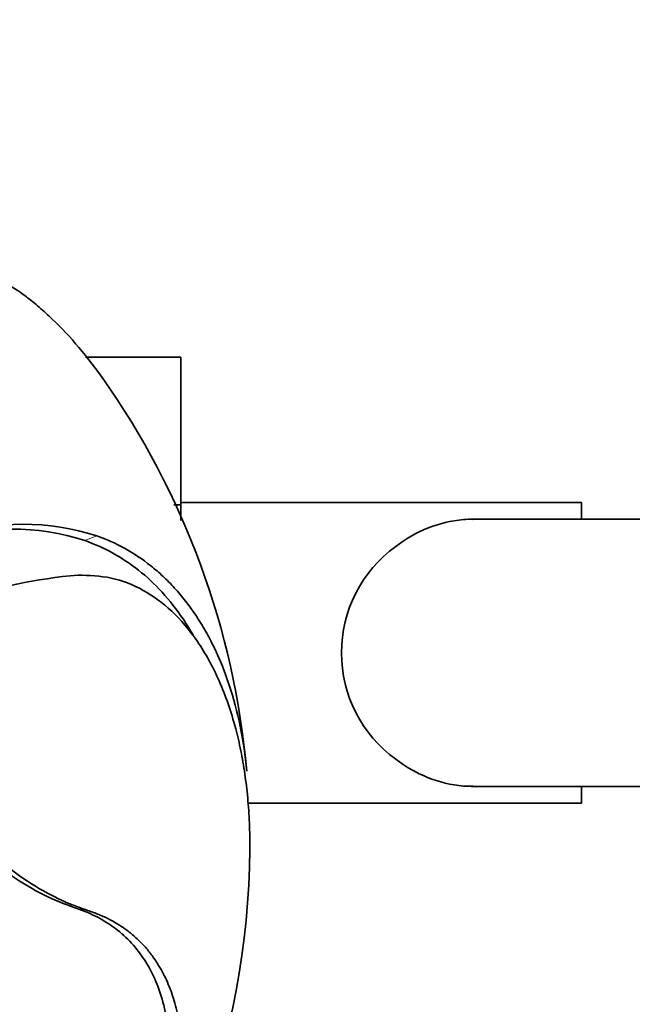
# Model space of a CAD drawing. Units: millimetres. Extents: x 0 to 1487, y 0 to 1758.
# Drawn here: x 759 to 786, y 628 to 672 of the extents above; entities that cross this region are included whole.
import ezdxf
from ezdxf import colors
from ezdxf.entities.mleader import LeaderData, LeaderLine
from ezdxf.math import Vec2, Vec3

# ---------------------------------------------------------------- set-up
doc = ezdxf.new("R2010")
doc.units = ezdxf.units.MM
doc.layers.add('DV3_Défaut', color=7, linetype='Continuous')
doc.layers.add('Défaut', color=7, linetype='Continuous')

# ---------------------------------------------------------------- blocks, each defined once
blk = doc.blocks.new('_DOT')
at = {"color": 0}
blk.add_line((0, 0), (-1, 0), dxfattribs=at)
at = {"color": 0, "const_width": 0.333}
blk.add_lwpolyline([(-0.1665, 0, 1), (0.1665, 0, 1)], format="xyb", close=True, dxfattribs=at)
blk = doc.blocks.new('SE2')
at = {"layer": 'DV3_Défaut', "color": 7, "linetype": 'Continuous', "lineweight": 35}
for p, q in [((761.474, 657.029), (765.757, 657.029)), ((765.757, 650.389), (765.757, 657.029)), ((765.446, 650.389), (765.757, 650.389)), ((783.757, 650.5), (765.757, 650.5)), ((765.757, 649.69), (765.757, 650.389)), ((783.757, 649.75), (783.757, 650.5)), ((797.557, 649.75), (778.793, 649.75)), ((778.791, 637.75), (797.557, 637.75)), ((783.757, 637), (783.757, 637.75)), ((768.743, 637), (783.757, 637))]:
    blk.add_line(p, q, dxfattribs=at)
at = {"layer": 'DV3_Défaut', "color": 7, "linetype": 'Continuous', "lineweight": 18}
for p, q in [((761.443, 648.786), (761.973, 649.005)), ((761.041, 632.286), (761.567, 632.183))]:
    blk.add_line(p, q, dxfattribs=at)
at = {"layer": 'DV3_Défaut', "color": 7, "linetype": 'Continuous', "lineweight": 35}
for centre, radius, start, end in [((732.753, 635.249), 36.103, 5.0664, 35.3158), ((758.68, 638.785), 10.738, 72.1409, 108.1104), ((779.02, 643.886), 5.878, 95.5927, 127.9113), ((778.728, 643.936), 5.808, 88.6374, 92.7723), ((758.143, 638.611), 10.697, 72.0282, 107.9718), ((778.861, 643.75), 5.892, 125.8711, 234.1289), ((763.181, 623.89), 23.44, 95.0063, 122.186), ((779.02, 643.613), 5.878, 232.0887, 264.4073), ((778.728, 643.564), 5.808, 267.2277, 271.5905), ((732.755, 635.251), 36.102, 319.212, 359.4755)]:
    blk.add_arc(centre, radius, start, end, dxfattribs=at)
for points, knots in [([(754.622, 660.271), (754.742, 660.496), (754.894, 660.674), (755.178, 660.864), (755.282, 660.915), (755.451, 660.971), (755.51, 660.986), (755.602, 661.004), (755.634, 661.009), (755.698, 661.017), (755.733, 661.021), (756.008, 661.041), (756.283, 661.01), (756.743, 660.887), (756.904, 660.832), (757.156, 660.73), (757.242, 660.693), (757.374, 660.632), (757.418, 660.61), (757.508, 660.566), (757.556, 660.541), (757.938, 660.341), (758.297, 660.115), (758.86, 659.703), (759.052, 659.553), (759.344, 659.309), (759.443, 659.224), (759.641, 659.048), (759.744, 658.955), (760.626, 658.128), (761.429, 657.216), (762.213, 656.119)], [0, 0, 0, 0, 0.125, 0.125, 0.1875, 0.1875, 0.21875, 0.21875, 0.234375, 0.234375, 0.25, 0.25, 0.375, 0.375, 0.4375, 0.4375, 0.46875, 0.46875, 0.484375, 0.484375, 0.5, 0.5, 0.625, 0.625, 0.6875, 0.6875, 0.71875, 0.71875, 0.75, 0.75, 1, 1, 1, 1]), ([(766.3, 644.55), (766.159, 644.799), (766.01, 645.039), (765.564, 645.703), (765.249, 646.103), (764.578, 646.835), (764.224, 647.163), (763.115, 648.04), (762.31, 648.481), (761.443, 648.786)], [0, 0, 0, 0, 0.117014, 0.117014, 0.337761, 0.337761, 0.558507, 0.558507, 1, 1, 1, 1]), ([(768.715, 638.437), (768.584, 639.832), (768.317, 641.125), (767.738, 642.881), (767.515, 643.436), (767.138, 644.222), (767.005, 644.476), (766.795, 644.845), (766.724, 644.965), (766.577, 645.203), (766.499, 645.324), (766.129, 645.878), (765.811, 646.284), (765.305, 646.839), (765.131, 647.015), (764.775, 647.348), (764.595, 647.504), (763.642, 648.262), (762.827, 648.704), (761.973, 649.005)], [0, 0, 0, 0, 0.25, 0.25, 0.375, 0.375, 0.4375, 0.4375, 0.46875, 0.46875, 0.5, 0.5, 0.625, 0.625, 0.6875, 0.6875, 0.75, 0.75, 1, 1, 1, 1]), ([(768.855, 634.92), (768.852, 635.317), (768.846, 636.112), (768.766, 637.244), (768.637, 638.332), (768.455, 639.369), (768.114, 640.828), (767.506, 642.564), (766.527, 644.324), (765.372, 645.682), (764.067, 646.625), (762.664, 647.186), (761.637, 647.223), (761.136, 647.241)], [0, 0, 0, 0, 0.049357, 0.098937, 0.148832, 0.199135, 0.249936, 0.374342, 0.500159, 0.625924, 0.749961, 0.877948, 1, 1, 1, 1]), ([(750.696, 643.728), (750.97, 643.261), (751.529, 642.309), (752.379, 640.964), (753.227, 639.639), (754.098, 638.365), (755.003, 637.152), (756.051, 635.903), (757.276, 634.674), (758.67, 633.575), (759.85, 632.883), (760.826, 632.443), (761.302, 632.276), (761.567, 632.183)], [0, 0, 0, 0, 0.076464, 0.155741, 0.237504, 0.322012, 0.40951, 0.500244, 0.621332, 0.749979, 0.874351, 0.930363, 1, 1, 1, 1]), ([(750.178, 643.667), (750.406, 643.288), (750.633, 642.917), (751.09, 642.193), (751.317, 641.839), (751.983, 640.798), (752.415, 640.134), (753.701, 638.243), (754.551, 637.116), (755.665, 635.894), (755.89, 635.659), (756.341, 635.213), (756.567, 635), (757.252, 634.395), (757.714, 634.034), (758.65, 633.394), (759.124, 633.115), (760.084, 632.639), (760.572, 632.443), (761.041, 632.286)], [0, 0, 0, 0, 0.0625, 0.0625, 0.125, 0.125, 0.25, 0.25, 0.5, 0.5, 0.5625, 0.5625, 0.625, 0.625, 0.75, 0.75, 0.875, 0.875, 1, 1, 1, 1]), ([(761.041, 632.286), (761.711, 632.062), (762.302, 631.757), (763.336, 630.974), (763.779, 630.495), (764.329, 629.631), (764.492, 629.319), (764.773, 628.653), (764.89, 628.299), (765.175, 627.174), (765.273, 626.338), (765.265, 625.41)], [0, 0, 0, 0, 0.25, 0.25, 0.5, 0.5, 0.625, 0.625, 0.75, 0.75, 1, 1, 1, 1]), ([(761.567, 632.183), (761.653, 632.154), (761.825, 632.095), (762.075, 631.997), (762.319, 631.89), (762.556, 631.774), (762.787, 631.649), (763.01, 631.513), (763.227, 631.368), (763.437, 631.212), (763.64, 631.045), (763.836, 630.867), (764.024, 630.678), (764.206, 630.477), (764.379, 630.265), (764.545, 630.04), (764.727, 629.769), (764.916, 629.446), (765.107, 629.064), (765.277, 628.662), (765.424, 628.238), (765.55, 627.793), (765.653, 627.325), (765.733, 626.836), (765.789, 626.324), (765.822, 625.791), (765.823, 625.419), (765.824, 625.233)], [0, 0, 0, 0, 0.032296, 0.064669, 0.097131, 0.129698, 0.162384, 0.195203, 0.228171, 0.261303, 0.294616, 0.328124, 0.361845, 0.395794, 0.429991, 0.46445, 0.499186, 0.549503, 0.59961, 0.649564, 0.699424, 0.749252, 0.799107, 0.849049, 0.899139, 0.949437, 1, 1, 1, 1])]:
    blk.add_open_spline(points, degree=3, knots=knots, dxfattribs=at)

msp = doc.modelspace()

# ---------------------------------------------------------------- block references
at = {"layer": 'Défaut'}
msp.add_blockref('SE2', (0, 0), dxfattribs=at)

# ---------------------------------------------------------------- leaders
at = {"layer": 'Défaut', "color": 7, "linetype": 'Continuous', "lineweight": 18}
ml = msp.add_multileader_mtext('Standard', dxfattribs=at)
ml.set_content('{\\pxsm0.9;\\fSolid Edge ISO|b1||i0||c0|p34;\\W1.;27/11/2013\\P}', color=256)
ml.set_leader_properties()
ml.set_arrow_properties(name='DOT')
ml.build(insert=Vec2(0, 0))
ml.multileader.update_dxf_attribs({"leader_type": 0, "dogleg_length": 0, "arrow_head_size": 12})
ctx = ml.context
ctx.base_point, ctx.char_height, ctx.arrow_head_size, ctx.landing_gap_size = Vec3(1390.407, 1750.708), 12, 12, 4.2
notes = []
notes.append((ctx, [(0, (0, 0, 0), (0, 0), (1, 0), 1, [])]))
ctx.mtext.insert = Vec3(1392.407, 1756.828)
for ctx, leaders in notes:
    for number, flags, end, landing, length, lines in leaders:
        leader = LeaderData()
        leader.index, (leader.has_last_leader_line, leader.has_dogleg_vector, leader.attachment_direction) = number, flags
        leader.last_leader_point, leader.dogleg_vector, leader.dogleg_length = Vec3(end), Vec3(landing), length
        for number, points, colour, breaks in lines:
            line = LeaderLine()
            line.index, line.vertices, line.color, line.breaks = number, Vec3.list(points), colors.encode_raw_color(colour), breaks
            leader.lines.append(line)
        ctx.leaders.append(leader)

doc.saveas('drawing.dxf')
